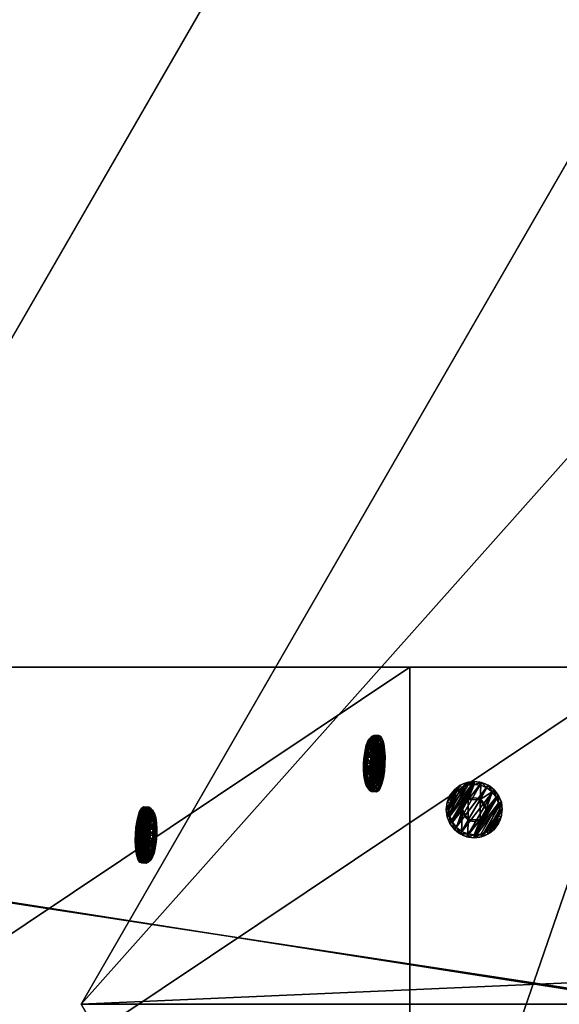
# Model space of a CAD drawing. Extents: x 1274 to 7368, y 1 to 4033.
# Drawn here: x 2014 to 2110, y 1625 to 1800 of the extents above; entities that cross this region are included whole.
import ezdxf

# ---------------------------------------------------------------- set-up
doc = ezdxf.new("R2010")
doc.units = 0
doc.header["$LTSCALE"] = 25.4
doc.layers.get('0').update_dxf_attribs({"color": 13, "linetype": 'CONTINUOUS'})

# ---------------------------------------------------------------- blocks, each defined once
blk = doc.blocks.new('GROUP_16')
at = {"color": 0}
for p, q in [((178.98, 310), (1071.02, 310)), ((178.98, 310), (1071.02, 310)), ((1071.02, 310, 40), (178.98, 310, 40)), ((1071.02, 310, 40), (178.98, 310, 40))]:
    blk.add_line(p, q, dxfattribs=at)
mesh = blk.add_polyface(dxfattribs=at)
corners = [(178.98, 310), (1157.62, 160), (92.38, 160), (1071.02, 310)]
mesh.append_faces([[corners[k] for k in face] for face in [(0, 1, 2), (1, 0, 3)]], dxfattribs={"vtx0": -1, "color": 0})
mesh = blk.add_polyface(dxfattribs=at)
corners = [(103.38, 160, 40), (178.98, 310, 40), (92.38, 160, 40), (1157.62, 160, 40), (1071.02, 310, 40)]
mesh.append_faces([[corners[k] for k in face] for face in [(0, 1, 2), (1, 3, 4)]], dxfattribs={"vtx0": -1, "color": 0})
mesh.append_faces([[corners[k] for k in face] for face in [(1, 0, 3)]], dxfattribs={"vtx0": -1, "vtx2": -1, "color": 0})
mesh = blk.add_polyface(dxfattribs=at)
corners = [(178.98, 310), (1071.02, 310, 40), (1071.02, 310), (178.98, 310, 40)]
mesh.append_faces([[corners[k] for k in face] for face in [(0, 1, 2), (1, 0, 3)]], dxfattribs={"vtx0": -1, "color": 0})
mesh = blk.add_polyface(dxfattribs=at)
corners = [(1157.62, 160, 40), (92.38, 160), (1157.62, 160), (92.38, 160, 40), (103.38, 160, 40)]
mesh.append_faces([[corners[k] for k in face] for face in [(0, 1, 2), (3, 0, 4)]], dxfattribs={"vtx0": -1, "color": 0})
mesh.append_faces([[corners[k] for k in face] for face in [(1, 0, 3)]], dxfattribs={"vtx0": -1, "vtx1": -1, "color": 0})
mesh = blk.add_polyface(dxfattribs=at)
corners = [(1250, 0, 40), (86.6, 150, 40), (0, 0, 40), (1163.4, 150, 40)]
mesh.append_faces([[corners[k] for k in face] for face in [(0, 1, 2), (1, 0, 3)]], dxfattribs={"vtx0": -1, "color": 0})
mesh = blk.add_polyface(dxfattribs=at)
corners = [(86.6, 150), (1250, 0), (0, 0), (1163.4, 150)]
mesh.append_faces([[corners[k] for k in face] for face in [(0, 1, 2), (1, 0, 3)]], dxfattribs={"vtx0": -1, "color": 0})
mesh = blk.add_polyface(dxfattribs=at)
corners = [(86.6, 150), (1163.4, 150, 40), (1163.4, 150), (86.6, 150, 40)]
mesh.append_faces([[corners[k] for k in face] for face in [(0, 1, 2), (1, 0, 3)]], dxfattribs={"vtx0": -1, "color": 0})
mesh = blk.add_polyface(dxfattribs=at)
corners = [(1250, 0, 40), (0, 0), (1250, 0), (0, 0, 40)]
mesh.append_faces([[corners[k] for k in face] for face in [(0, 1, 2), (1, 0, 3)]], dxfattribs={"vtx0": -1, "color": 0})
blk = doc.blocks.new('GROUP_3')
at = {"color": 0}
for p, q in [((0, 59.95, 40), (0, 844.83, 40)), ((0, 59.95, 40), (0, 844.83, 40)), ((0, 67), (0, 834.11)), ((0, 67), (0, 834.11))]:
    blk.add_line(p, q, dxfattribs=at)
mesh = blk.add_polyface(dxfattribs=at)
corners = [(0, 59.95, 40), (120, 844.83, 40), (0, 844.83, 40), (120, 59.95, 40)]
mesh.append_faces([[corners[k] for k in face] for face in [(0, 1, 2), (1, 0, 3)]], dxfattribs={"vtx0": -1, "color": 0})
mesh = blk.add_polyface(dxfattribs=at)
corners = [(0, 844.83, 40), (0, 67), (0, 59.95, 40), (0, 834.11)]
mesh.append_faces([[corners[k] for k in face] for face in [(0, 1, 2), (1, 0, 3)]], dxfattribs={"vtx0": -1, "color": 0})
mesh = blk.add_polyface(dxfattribs=at)
corners = [(120, 834.11), (0, 67), (0, 834.11), (120, 67)]
mesh.append_faces([[corners[k] for k in face] for face in [(0, 1, 2), (1, 0, 3)]], dxfattribs={"vtx0": -1, "color": 0})
blk = doc.blocks.new('GROUP_2')
at = {"color": 0}
for p, q in [((1031.49, 0, 40), (944.89, 150, 40)), ((1031.49, 0, 40), (944.89, 150, 40)), ((1031.49, 0), (944.89, 150)), ((1031.49, 0), (944.89, 150)), ((220.27, 0), (1031.49, 0)), ((220.27, 0, 40), (1031.49, 0, 40)), ((220.27, 0, 40), (1031.49, 0, 40)), ((220.27, 0), (1031.49, 0)), ((1031.49, 0, 40), (1031.49, 0)), ((1031.49, 0, 40), (1031.49, 0))]:
    blk.add_line(p, q, dxfattribs=at)
mesh = blk.add_polyface(dxfattribs=at)
corners = [(1031.49, 0, 40), (306.88, 150, 40), (220.27, 0, 40), (944.89, 150, 40)]
mesh.append_faces([[corners[k] for k in face] for face in [(0, 1, 2), (1, 0, 3)]], dxfattribs={"vtx0": -1, "color": 0})
mesh = blk.add_polyface(dxfattribs=at)
corners = [(306.88, 150), (1031.49, 0), (220.27, 0), (935.89, 150), (944.89, 150)]
mesh.append_faces([[corners[k] for k in face] for face in [(0, 1, 2), (1, 3, 4)]], dxfattribs={"vtx0": -1, "color": 0})
mesh.append_faces([[corners[k] for k in face] for face in [(1, 0, 3)]], dxfattribs={"vtx0": -1, "vtx2": -1, "color": 0})
mesh = blk.add_polyface(dxfattribs=at)
corners = [(944.89, 150), (1031.49, 0, 40), (1031.49, 0), (944.89, 150, 40)]
mesh.append_faces([[corners[k] for k in face] for face in [(0, 1, 2), (1, 0, 3)]], dxfattribs={"vtx0": -1, "color": 0})
mesh = blk.add_polyface(dxfattribs=at)
corners = [(1031.49, 0, 40), (220.27, 0), (1031.49, 0), (220.27, 0, 40)]
mesh.append_faces([[corners[k] for k in face] for face in [(0, 1, 2), (1, 0, 3)]], dxfattribs={"vtx0": -1, "color": 0})
blk = doc.blocks.new('GROUP_5')
at = {"color": 0}
for p, q in [((0, -339.91), (0, 353.73)), ((0, 353.73), (120, 353.73, 0)), ((0, -339.91), (0, 353.73)), ((0, 353.73), (0, 343.01, 40)), ((0, 353.73), (0, 343.01, 40)), ((0, 353.73), (120, 353.73, 0)), ((120, -339.91), (120, 353.73, 0)), ((120, 353.73, 0), (120, 343.01, 40)), ((120, -339.91), (120, 353.73, 0)), ((120, 353.73, 0), (120, 343.01, 40)), ((0, -350.63, 40), (0, 343.01, 40)), ((0, 343.01, 40), (120, 343.01, 40)), ((0, 343.01, 40), (120, 343.01, 40)), ((0, -350.63, 40), (0, 343.01, 40)), ((120, 343.01, 40), (120, -350.63, 40)), ((120, 343.01, 40), (120, -350.63, 40)), ((0, -339.91), (120, -339.91)), ((0, -350.63, 40), (0, -339.91)), ((0, -350.63, 40), (0, -339.91)), ((0, -339.91), (120, -339.91)), ((120, -350.63, 40), (120, -339.91)), ((120, -350.63, 40), (120, -339.91)), ((0, -350.63, 40), (120, -350.63, 40)), ((0, -350.63, 40), (120, -350.63, 40))]:
    blk.add_line(p, q, dxfattribs=at)
mesh = blk.add_polyface(dxfattribs=at)
corners = [(120, 353.73, 0), (0, -339.91), (0, 353.73), (120, -339.91)]
mesh.append_faces([[corners[k] for k in face] for face in [(0, 1, 2), (1, 0, 3)]], dxfattribs={"vtx0": -1, "color": 0})
mesh = blk.add_polyface(dxfattribs=at)
corners = [(0, 343.01, 40), (0, -339.91), (0, -350.63, 40), (0, 353.73)]
mesh.append_faces([[corners[k] for k in face] for face in [(0, 1, 2), (1, 0, 3)]], dxfattribs={"vtx0": -1, "color": 0})
mesh = blk.add_polyface(dxfattribs=at)
corners = [(0, 343.01, 40), (120, 353.73, 0), (0, 353.73), (120, 343.01, 40)]
mesh.append_faces([[corners[k] for k in face] for face in [(0, 1, 2), (1, 0, 3)]], dxfattribs={"vtx0": -1, "color": 0})
mesh = blk.add_polyface(dxfattribs=at)
corners = [(120, -339.91), (120, 343.01, 40), (120, -350.63, 40), (120, 353.73, 0)]
mesh.append_faces([[corners[k] for k in face] for face in [(0, 1, 2), (1, 0, 3)]], dxfattribs={"vtx0": -1, "color": 0})
mesh = blk.add_polyface(dxfattribs=at)
corners = [(0, -350.63, 40), (120, 343.01, 40), (0, 343.01, 40), (120, -350.63, 40)]
mesh.append_faces([[corners[k] for k in face] for face in [(0, 1, 2), (1, 0, 3)]], dxfattribs={"vtx0": -1, "color": 0})
mesh = blk.add_polyface(dxfattribs=at)
corners = [(120, -339.91), (0, -350.63, 40), (0, -339.91), (120, -350.63, 40)]
mesh.append_faces([[corners[k] for k in face] for face in [(0, 1, 2), (1, 0, 3)]], dxfattribs={"vtx0": -1, "color": 0})
blk = doc.blocks.new('GROEP_27')
at = {"color": 254}
for p, q in [((0.5, 1.4, 5), (0, 0.9, 5)), ((0.5, 1.4, 5), (0, 0.9, 5)), ((0.17, 0.9, 6.29), (0, 0.9, 5)), ((0, 0.9, 5), (0.17, 0.9, 3.71)), ((0, 0, 5), (0, 0.9, 5)), ((0, 0.9, 5), (0.17, 0.9, 3.71)), ((0.17, 0.9, 6.29), (0, 0.9, 5)), ((0, 0, 5), (0, 0.9, 5)), ((0.17, 0.9, 6.29), (0.66, 1.4, 6.16)), ((0.17, 0.9, 3.71), (0.66, 1.4, 3.84)), ((0.17, 0.9, 6.29), (0.66, 1.4, 6.16)), ((0.17, 0.9, 3.71), (0.66, 1.4, 3.84)), ((0.67, 0.9, 7.5), (0.17, 0.9, 6.29)), ((0.17, 0, 3.71), (0.17, 0.9, 3.71)), ((0.17, 0.9, 3.71), (0.67, 0.9, 2.5)), ((0.17, 0, 3.71), (0.17, 0.9, 3.71)), ((0.17, 0, 6.29), (0.17, 0.9, 6.29)), ((0.67, 0.9, 7.5), (0.17, 0.9, 6.29)), ((0.17, 0, 6.29), (0.17, 0.9, 6.29)), ((0.17, 0.9, 3.71), (0.67, 0.9, 2.5)), ((0.66, 1.4, 6.16), (0.5, 1.4, 5)), ((0.5, 1.4, 5), (0.66, 1.4, 3.84)), ((0.5, 1.4, 5), (0.66, 1.4, 3.84)), ((0.66, 1.4, 6.16), (0.5, 1.4, 5)), ((1.11, 1.4, 7.25), (0.66, 1.4, 6.16)), ((0.66, 1.4, 3.84), (1.11, 1.4, 2.75)), ((1.11, 1.4, 7.25), (0.66, 1.4, 6.16)), ((0.66, 1.4, 3.84), (1.11, 1.4, 2.75)), ((1.11, 1.4, 2.75), (0.67, 0.9, 2.5)), ((1.11, 1.4, 7.25), (0.67, 0.9, 7.5)), ((1.11, 1.4, 7.25), (0.67, 0.9, 7.5)), ((1.11, 1.4, 2.75), (0.67, 0.9, 2.5)), ((0.67, 0.9, 2.5), (1.46, 0.9, 1.46)), ((0.67, 0, 2.5), (0.67, 0.9, 2.5)), ((0.67, 0.9, 2.5), (1.46, 0.9, 1.46)), ((0.67, 0, 2.5), (0.67, 0.9, 2.5)), ((0.67, 0, 7.5), (0.67, 0.9, 7.5)), ((1.46, 0.9, 8.54), (0.67, 0.9, 7.5)), ((0.67, 0, 7.5), (0.67, 0.9, 7.5)), ((1.46, 0.9, 8.54), (0.67, 0.9, 7.5)), ((1.11, 1.4, 2.75), (1.82, 1.4, 1.82)), ((1.11, 1.4, 2.75), (1.82, 1.4, 1.82)), ((1.82, 1.4, 8.18), (1.11, 1.4, 7.25)), ((1.82, 1.4, 8.18), (1.11, 1.4, 7.25)), ((1.46, 0.9, 1.46), (1.82, 1.4, 1.82)), ((1.46, 0.9, 8.54), (1.82, 1.4, 8.18)), ((1.46, 0.9, 1.46), (1.82, 1.4, 1.82)), ((1.46, 0.9, 8.54), (1.82, 1.4, 8.18)), ((1.46, 0.9, 1.46), (2.5, 0.9, 0.67)), ((2.5, 0.9, 9.33), (1.46, 0.9, 8.54)), ((1.46, 0, 1.46), (1.46, 0.9, 1.46)), ((1.46, 0.9, 1.46), (2.5, 0.9, 0.67)), ((1.46, 0, 1.46), (1.46, 0.9, 1.46)), ((1.46, 0, 8.54), (1.46, 0.9, 8.54)), ((2.5, 0.9, 9.33), (1.46, 0.9, 8.54)), ((1.46, 0, 8.54), (1.46, 0.9, 8.54)), ((1.82, 1.4, 1.82), (2.75, 1.4, 1.11)), ((2.75, 1.4, 8.89), (1.82, 1.4, 8.18)), ((1.82, 1.4, 1.82), (2.75, 1.4, 1.11)), ((2.75, 1.4, 8.89), (1.82, 1.4, 8.18)), ((2.5, 0.9, 0.67), (2.75, 1.4, 1.11)), ((2.75, 1.4, 8.89), (2.5, 0.9, 9.33)), ((2.75, 1.4, 8.89), (2.5, 0.9, 9.33)), ((2.5, 0.9, 0.67), (2.75, 1.4, 1.11)), ((2.5, 0, 0.67), (2.5, 0.9, 0.67)), ((2.5, 0.9, 0.67), (3.71, 0.9, 0.17)), ((2.5, 0, 0.67), (2.5, 0.9, 0.67)), ((3.71, 0.9, 9.83), (2.5, 0.9, 9.33)), ((2.5, 0, 9.33), (2.5, 0.9, 9.33)), ((3.71, 0.9, 9.83), (2.5, 0.9, 9.33)), ((2.5, 0, 9.33), (2.5, 0.9, 9.33)), ((2.5, 0.9, 0.67), (3.71, 0.9, 0.17)), ((3.84, 1.4, 9.34), (2.75, 1.4, 8.89)), ((3.84, 1.4, 9.34), (2.75, 1.4, 8.89)), ((2.75, 1.4, 1.11), (3.84, 1.4, 0.66)), ((2.75, 1.4, 1.11), (3.84, 1.4, 0.66)), ((2.9, 1.4, 5), (2.9, 0.1, 5)), ((2.9, 1.4, 5), (2.9, 0.1, 5)), ((3.84, 1.4, 0.66), (3.71, 0.9, 0.17)), ((3.71, 0.9, 9.83), (3.84, 1.4, 9.34)), ((3.71, 0.9, 9.83), (3.84, 1.4, 9.34)), ((3.84, 1.4, 0.66), (3.71, 0.9, 0.17)), ((3.71, 0.9, 0.17), (5, 0.9)), ((5, 0.9, 10), (3.71, 0.9, 9.83)), ((3.71, 0, 0.17), (3.71, 0.9, 0.17)), ((3.71, 0.9, 0.17), (5, 0.9)), ((3.71, 0, 0.17), (3.71, 0.9, 0.17)), ((3.71, 0, 9.83), (3.71, 0.9, 9.83)), ((5, 0.9, 10), (3.71, 0.9, 9.83)), ((3.71, 0, 9.83), (3.71, 0.9, 9.83)), ((3.84, 1.4, 0.66), (5, 1.4, 0.5)), ((5, 1.4, 9.5), (3.84, 1.4, 9.34)), ((5, 1.4, 9.5), (3.84, 1.4, 9.34)), ((3.84, 1.4, 0.66), (5, 1.4, 0.5)), ((3.95, 1.4, 6.82), (3.95, 0.1, 6.82)), ((3.95, 1.4, 3.18), (3.95, 0.1, 3.18)), ((3.95, 1.4, 3.18), (3.95, 0.1, 3.18)), ((3.95, 1.4, 6.82), (3.95, 0.1, 6.82)), ((5, 0.9), (5, 1.4, 0.5)), ((5, 1.4, 9.5), (5, 0.9, 10)), ((6.16, 1.4, 9.34), (5, 1.4, 9.5)), ((5, 1.4, 9.5), (5, 0.9, 10)), ((6.16, 1.4, 9.34), (5, 1.4, 9.5)), ((5, 1.4, 0.5), (6.16, 1.4, 0.66)), ((5, 1.4, 0.5), (6.16, 1.4, 0.66)), ((5, 0.9), (5, 1.4, 0.5)), ((6.29, 0.9, 9.83), (5, 0.9, 10)), ((5, 0), (5, 0.9)), ((5, 0.9), (6.29, 0.9, 0.17)), ((5, 0), (5, 0.9)), ((5, 0, 10), (5, 0.9, 10)), ((6.29, 0.9, 9.83), (5, 0.9, 10)), ((5, 0, 10), (5, 0.9, 10)), ((5, 0.9), (6.29, 0.9, 0.17)), ((6.05, 1.4, 6.82), (6.05, 0.1, 6.82)), ((6.05, 1.4, 3.18), (6.05, 0.1, 3.18)), ((6.05, 1.4, 3.18), (6.05, 0.1, 3.18)), ((6.05, 1.4, 6.82), (6.05, 0.1, 6.82)), ((7.25, 1.4, 8.89), (6.16, 1.4, 9.34)), ((6.29, 0.9, 9.83), (6.16, 1.4, 9.34)), ((6.16, 1.4, 0.66), (7.25, 1.4, 1.11)), ((6.16, 1.4, 0.66), (6.29, 0.9, 0.17)), ((6.29, 0.9, 9.83), (6.16, 1.4, 9.34)), ((7.25, 1.4, 8.89), (6.16, 1.4, 9.34)), ((6.16, 1.4, 0.66), (7.25, 1.4, 1.11)), ((6.16, 1.4, 0.66), (6.29, 0.9, 0.17)), ((7.5, 0.9, 9.33), (6.29, 0.9, 9.83)), ((6.29, 0.9, 0.17), (7.5, 0.9, 0.67)), ((6.29, 0, 0.17), (6.29, 0.9, 0.17)), ((6.29, 0.9, 0.17), (7.5, 0.9, 0.67)), ((6.29, 0, 0.17), (6.29, 0.9, 0.17)), ((6.29, 0, 9.83), (6.29, 0.9, 9.83)), ((7.5, 0.9, 9.33), (6.29, 0.9, 9.83)), ((6.29, 0, 9.83), (6.29, 0.9, 9.83)), ((7.1, 1.4, 5), (7.1, 0.1, 5)), ((7.1, 1.4, 5), (7.1, 0.1, 5)), ((7.25, 1.4, 8.89), (7.5, 0.9, 9.33)), ((7.5, 0.9, 0.67), (7.25, 1.4, 1.11)), ((8.18, 1.4, 8.18), (7.25, 1.4, 8.89)), ((7.25, 1.4, 8.89), (7.5, 0.9, 9.33)), ((7.25, 1.4, 1.11), (8.18, 1.4, 1.82)), ((7.5, 0.9, 0.67), (7.25, 1.4, 1.11)), ((8.18, 1.4, 8.18), (7.25, 1.4, 8.89)), ((7.25, 1.4, 1.11), (8.18, 1.4, 1.82)), ((8.54, 0.9, 8.54), (7.5, 0.9, 9.33)), ((7.5, 0, 0.67), (7.5, 0.9, 0.67)), ((8.54, 0.9, 1.46), (7.5, 0.9, 0.67)), ((7.5, 0, 0.67), (7.5, 0.9, 0.67)), ((8.54, 0.9, 1.46), (7.5, 0.9, 0.67)), ((7.5, 0, 9.33), (7.5, 0.9, 9.33)), ((8.54, 0.9, 8.54), (7.5, 0.9, 9.33)), ((7.5, 0, 9.33), (7.5, 0.9, 9.33)), ((8.89, 1.4, 7.25), (8.18, 1.4, 8.18)), ((8.54, 0.9, 8.54), (8.18, 1.4, 8.18)), ((8.18, 1.4, 1.82), (8.89, 1.4, 2.75)), ((8.18, 1.4, 1.82), (8.54, 0.9, 1.46)), ((8.54, 0.9, 8.54), (8.18, 1.4, 8.18)), ((8.18, 1.4, 1.82), (8.54, 0.9, 1.46)), ((8.89, 1.4, 7.25), (8.18, 1.4, 8.18)), ((8.18, 1.4, 1.82), (8.89, 1.4, 2.75)), ((9.33, 0.9, 7.5), (8.54, 0.9, 8.54)), ((8.54, 0.9, 1.46), (9.33, 0.9, 2.5)), ((8.54, 0, 1.46), (8.54, 0.9, 1.46)), ((8.54, 0.9, 1.46), (9.33, 0.9, 2.5)), ((8.54, 0, 1.46), (8.54, 0.9, 1.46)), ((8.54, 0, 8.54), (8.54, 0.9, 8.54)), ((9.33, 0.9, 7.5), (8.54, 0.9, 8.54)), ((8.54, 0, 8.54), (8.54, 0.9, 8.54)), ((9.34, 1.4, 6.16), (8.89, 1.4, 7.25)), ((9.33, 0.9, 7.5), (8.89, 1.4, 7.25)), ((9.33, 0.9, 7.5), (8.89, 1.4, 7.25)), ((9.33, 0.9, 2.5), (8.89, 1.4, 2.75)), ((9.34, 1.4, 6.16), (8.89, 1.4, 7.25)), ((8.89, 1.4, 2.75), (9.34, 1.4, 3.84)), ((8.89, 1.4, 2.75), (9.34, 1.4, 3.84)), ((9.33, 0.9, 2.5), (8.89, 1.4, 2.75)), ((9.83, 0.9, 6.29), (9.33, 0.9, 7.5)), ((9.33, 0, 2.5), (9.33, 0.9, 2.5)), ((9.33, 0.9, 2.5), (9.83, 0.9, 3.71)), ((9.33, 0, 2.5), (9.33, 0.9, 2.5)), ((9.83, 0.9, 6.29), (9.33, 0.9, 7.5)), ((9.33, 0, 7.5), (9.33, 0.9, 7.5)), ((9.33, 0, 7.5), (9.33, 0.9, 7.5)), ((9.33, 0.9, 2.5), (9.83, 0.9, 3.71)), ((9.5, 1.4, 5), (9.34, 1.4, 6.16)), ((9.34, 1.4, 6.16), (9.83, 0.9, 6.29)), ((9.34, 1.4, 3.84), (9.5, 1.4, 5)), ((9.34, 1.4, 3.84), (9.83, 0.9, 3.71)), ((9.34, 1.4, 6.16), (9.83, 0.9, 6.29)), ((9.5, 1.4, 5), (9.34, 1.4, 6.16)), ((9.34, 1.4, 3.84), (9.5, 1.4, 5)), ((9.34, 1.4, 3.84), (9.83, 0.9, 3.71)), ((10, 0.9, 5), (9.5, 1.4, 5)), ((10, 0.9, 5), (9.5, 1.4, 5)), ((10, 0.9, 5), (9.83, 0.9, 6.29)), ((9.83, 0.9, 3.71), (10, 0.9, 5)), ((9.83, 0, 3.71), (9.83, 0.9, 3.71)), ((10, 0.9, 5), (9.83, 0.9, 6.29)), ((9.83, 0, 6.29), (9.83, 0.9, 6.29)), ((9.83, 0, 3.71), (9.83, 0.9, 3.71)), ((9.83, 0.9, 3.71), (10, 0.9, 5)), ((9.83, 0, 6.29), (9.83, 0.9, 6.29)), ((10, 0, 5), (10, 0.9, 5)), ((10, 0, 5), (10, 0.9, 5))]:
    blk.add_line(p, q, dxfattribs=at)
at = {"color": 254, "extrusion": (0, -1, 0)}
for centre, radius in [((5, 5), 5), ((5, 5), 5), ((5, 5), 5), ((5, 5), 5), ((5, 5), 5), ((5, 5), 5), ((5, 5), 5), ((5, 5), 5), ((5, 5), 5), ((5, 5), 5), ((5, 5), 5), ((5, 5), 5), ((5, 5), 5), ((5, 5), 5), ((5, 5), 5), ((5, 5), 5), ((5, 5), 5), ((5, 5), 5), ((5, 5), 5), ((5, 5), 5), ((5, 5), 5), ((5, 5), 5), ((5, 5), 5), ((5, 5), 5), ((5, 5), 5), ((5, 5, -1.4), 2.1), ((5, 5, -1.4), 2.1), ((5, 5, -1.4), 2.1), ((5, 5, -1.4), 2.1), ((5, 5, -1.4), 2.1), ((5, 5, -1.4), 2.1), ((5, 5, -1.4), 2.1), ((5, 5, -0.1), 2.1), ((5, 5, -0.1), 2.1), ((5, 5, -0.1), 2.1), ((5, 5, -0.1), 2.1), ((5, 5, -0.1), 2.1), ((5, 5, -0.1), 2.1), ((5, 5, -0.1), 2.1)]:
    blk.add_circle(centre, radius, dxfattribs=at)
at = {"color": 254}
mesh = blk.add_polyface(dxfattribs=at)
corners = [(0.17, 0.9, 6.29), (0.5, 1.4, 5), (0, 0.9, 5), (0.66, 1.4, 6.16)]
mesh.append_faces([[corners[k] for k in face] for face in [(0, 1, 2), (1, 0, 3)]], dxfattribs={"vtx0": -1, "color": 254})
mesh = blk.add_polyface(dxfattribs=at)
corners = [(0, 0.9, 5), (0.66, 1.4, 3.84), (0.17, 0.9, 3.71), (0.5, 1.4, 5)]
mesh.append_faces([[corners[k] for k in face] for face in [(0, 1, 2), (1, 0, 3)]], dxfattribs={"vtx0": -1, "color": 254})
mesh = blk.add_polyface(dxfattribs=at)
corners = [(0, 0.9, 5), (0.17, 0, 3.71), (0, 0, 5), (0.17, 0.9, 3.71)]
mesh.append_faces([[corners[k] for k in face] for face in [(0, 1, 2), (1, 0, 3)]], dxfattribs={"vtx0": -1, "color": 254})
mesh = blk.add_polyface(dxfattribs=at)
corners = [(0.17, 0.9, 6.29), (0, 0, 5), (0.17, 0, 6.29), (0, 0.9, 5)]
mesh.append_faces([[corners[k] for k in face] for face in [(0, 1, 2), (1, 0, 3)]], dxfattribs={"vtx0": -1, "color": 254})
mesh = blk.add_polyface(dxfattribs=at)
corners = [(6.29, 0, 0.17), (3.71, 0, 0.17), (5, 0), (7.5, 0, 0.67), (2.5, 0, 0.67), (8.54, 0, 1.46), (1.46, 0, 1.46), (9.33, 0, 2.5), (0.67, 0, 2.5), (9.83, 0, 3.71), (0.17, 0, 3.71), (10, 0, 5), (0, 0, 5), (9.83, 0, 6.29), (0.17, 0, 6.29), (9.33, 0, 7.5), (0.67, 0, 7.5), (8.54, 0, 8.54), (1.46, 0, 8.54), (7.5, 0, 9.33), (2.5, 0, 9.33), (6.29, 0, 9.83), (3.71, 0, 9.83), (5, 0, 10)]
mesh.append_faces([[corners[k] for k in face] for face in [(0, 1, 2), (22, 21, 23)]], dxfattribs={"vtx0": -1, "color": 254})
mesh.append_faces([[corners[k] for k in face] for face in [(1, 3, 4), (4, 5, 6), (6, 7, 8), (8, 9, 10), (10, 11, 12), (12, 13, 14), (14, 15, 16), (16, 17, 18), (18, 19, 20), (20, 21, 22)]], dxfattribs={"vtx0": -1, "vtx1": -1, "color": 254})
mesh.append_faces([[corners[k] for k in face] for face in [(1, 0, 3), (4, 3, 5), (6, 5, 7), (8, 7, 9), (10, 9, 11), (12, 11, 13), (14, 13, 15), (16, 15, 17), (18, 17, 19), (20, 19, 21)]], dxfattribs={"vtx0": -1, "vtx2": -1, "color": 254})
mesh = blk.add_polyface(dxfattribs=at)
corners = [(0.17, 0.9, 6.29), (1.11, 1.4, 7.25), (0.66, 1.4, 6.16), (0.67, 0.9, 7.5)]
mesh.append_faces([[corners[k] for k in face] for face in [(0, 1, 2), (1, 0, 3)]], dxfattribs={"vtx0": -1, "color": 254})
mesh = blk.add_polyface(dxfattribs=at)
corners = [(0.17, 0.9, 3.71), (1.11, 1.4, 2.75), (0.67, 0.9, 2.5), (0.66, 1.4, 3.84)]
mesh.append_faces([[corners[k] for k in face] for face in [(0, 1, 2), (1, 0, 3)]], dxfattribs={"vtx0": -1, "color": 254})
mesh = blk.add_polyface(dxfattribs=at)
corners = [(0.17, 0.9, 3.71), (0.67, 0, 2.5), (0.17, 0, 3.71), (0.67, 0.9, 2.5)]
mesh.append_faces([[corners[k] for k in face] for face in [(0, 1, 2), (1, 0, 3)]], dxfattribs={"vtx0": -1, "color": 254})
mesh = blk.add_polyface(dxfattribs=at)
corners = [(0.67, 0.9, 7.5), (0.17, 0, 6.29), (0.67, 0, 7.5), (0.17, 0.9, 6.29)]
mesh.append_faces([[corners[k] for k in face] for face in [(0, 1, 2), (1, 0, 3)]], dxfattribs={"vtx0": -1, "color": 254})
mesh = blk.add_polyface(dxfattribs=at)
corners = [(3.84, 1.4, 0.66), (6.16, 1.4, 0.66), (5, 1.4, 0.5), (7.25, 1.4, 1.11), (2.75, 1.4, 1.11), (1.82, 1.4, 1.82), (8.18, 1.4, 1.82), (8.89, 1.4, 2.75), (1.11, 1.4, 2.75), (3.95, 1.4, 3.18), (0.66, 1.4, 3.84), (2.9, 1.4, 5), (0.5, 1.4, 5), (0.66, 1.4, 6.16), (3.95, 1.4, 6.82), (1.11, 1.4, 7.25), (6.05, 1.4, 6.82), (8.89, 1.4, 7.25), (8.18, 1.4, 8.18), (1.82, 1.4, 8.18), (7.25, 1.4, 8.89), (2.75, 1.4, 8.89), (3.84, 1.4, 9.34), (6.16, 1.4, 9.34), (5, 1.4, 9.5), (6.05, 1.4, 3.18), (9.34, 1.4, 3.84), (7.1, 1.4, 5), (9.5, 1.4, 5), (9.34, 1.4, 6.16)]
mesh.append_faces([[corners[k] for k in face] for face in [(0, 1, 2), (23, 22, 24)]], dxfattribs={"vtx0": -1, "color": 254})
mesh.append_faces([[corners[k] for k in face] for face in [(1, 0, 3), (3, 5, 6), (6, 5, 7), (9, 10, 11), (11, 13, 14), (14, 15, 16), (17, 15, 18), (18, 19, 20), (20, 22, 23), (7, 25, 26), (25, 7, 9), (26, 27, 28), (28, 16, 29), (29, 16, 17)]], dxfattribs={"vtx0": -1, "vtx1": -1, "color": 254})
mesh.append_faces([[corners[k] for k in face] for face in [(7, 8, 9), (16, 15, 17)]], dxfattribs={"vtx0": -1, "vtx1": -1, "vtx2": -1, "color": 254})
mesh.append_faces([[corners[k] for k in face] for face in [(3, 0, 4), (3, 4, 5), (7, 5, 8), (9, 8, 10), (11, 10, 12), (11, 12, 13), (14, 13, 15), (18, 15, 19), (20, 19, 21), (20, 21, 22), (26, 25, 27), (28, 27, 16)]], dxfattribs={"vtx0": -1, "vtx2": -1, "color": 254})
mesh = blk.add_polyface(dxfattribs=at)
corners = [(0.67, 0.9, 2.5), (1.82, 1.4, 1.82), (1.46, 0.9, 1.46), (1.11, 1.4, 2.75)]
mesh.append_faces([[corners[k] for k in face] for face in [(0, 1, 2), (1, 0, 3)]], dxfattribs={"vtx0": -1, "color": 254})
mesh = blk.add_polyface(dxfattribs=at)
corners = [(0.67, 0.9, 7.5), (1.82, 1.4, 8.18), (1.11, 1.4, 7.25), (1.46, 0.9, 8.54)]
mesh.append_faces([[corners[k] for k in face] for face in [(0, 1, 2), (1, 0, 3)]], dxfattribs={"vtx0": -1, "color": 254})
mesh = blk.add_polyface(dxfattribs=at)
corners = [(0.67, 0.9, 2.5), (1.46, 0, 1.46), (0.67, 0, 2.5), (1.46, 0.9, 1.46)]
mesh.append_faces([[corners[k] for k in face] for face in [(0, 1, 2), (1, 0, 3)]], dxfattribs={"vtx0": -1, "color": 254})
mesh = blk.add_polyface(dxfattribs=at)
corners = [(1.46, 0.9, 8.54), (0.67, 0, 7.5), (1.46, 0, 8.54), (0.67, 0.9, 7.5)]
mesh.append_faces([[corners[k] for k in face] for face in [(0, 1, 2), (1, 0, 3)]], dxfattribs={"vtx0": -1, "color": 254})
mesh = blk.add_polyface(dxfattribs=at)
corners = [(1.46, 0.9, 1.46), (2.75, 1.4, 1.11), (2.5, 0.9, 0.67), (1.82, 1.4, 1.82)]
mesh.append_faces([[corners[k] for k in face] for face in [(0, 1, 2), (1, 0, 3)]], dxfattribs={"vtx0": -1, "color": 254})
mesh = blk.add_polyface(dxfattribs=at)
corners = [(1.46, 0.9, 8.54), (2.75, 1.4, 8.89), (1.82, 1.4, 8.18), (2.5, 0.9, 9.33)]
mesh.append_faces([[corners[k] for k in face] for face in [(0, 1, 2), (1, 0, 3)]], dxfattribs={"vtx0": -1, "color": 254})
mesh = blk.add_polyface(dxfattribs=at)
corners = [(2.5, 0.9, 0.67), (1.46, 0, 1.46), (1.46, 0.9, 1.46), (2.5, 0, 0.67)]
mesh.append_faces([[corners[k] for k in face] for face in [(0, 1, 2), (1, 0, 3)]], dxfattribs={"vtx0": -1, "color": 254})
mesh = blk.add_polyface(dxfattribs=at)
corners = [(1.46, 0, 8.54), (2.5, 0.9, 9.33), (1.46, 0.9, 8.54), (2.5, 0, 9.33)]
mesh.append_faces([[corners[k] for k in face] for face in [(0, 1, 2), (1, 0, 3)]], dxfattribs={"vtx0": -1, "color": 254})
mesh = blk.add_polyface(dxfattribs=at)
corners = [(2.5, 0.9, 9.33), (3.84, 1.4, 9.34), (2.75, 1.4, 8.89), (3.71, 0.9, 9.83)]
mesh.append_faces([[corners[k] for k in face] for face in [(0, 1, 2), (1, 0, 3)]], dxfattribs={"vtx0": -1, "color": 254})
mesh = blk.add_polyface(dxfattribs=at)
corners = [(2.5, 0.9, 0.67), (3.84, 1.4, 0.66), (3.71, 0.9, 0.17), (2.75, 1.4, 1.11)]
mesh.append_faces([[corners[k] for k in face] for face in [(0, 1, 2), (1, 0, 3)]], dxfattribs={"vtx0": -1, "color": 254})
mesh = blk.add_polyface(dxfattribs=at)
corners = [(2.5, 0.9, 0.67), (3.71, 0, 0.17), (2.5, 0, 0.67), (3.71, 0.9, 0.17)]
mesh.append_faces([[corners[k] for k in face] for face in [(0, 1, 2), (1, 0, 3)]], dxfattribs={"vtx0": -1, "color": 254})
mesh = blk.add_polyface(dxfattribs=at)
corners = [(2.5, 0, 9.33), (3.71, 0.9, 9.83), (2.5, 0.9, 9.33), (3.71, 0, 9.83)]
mesh.append_faces([[corners[k] for k in face] for face in [(0, 1, 2), (1, 0, 3)]], dxfattribs={"vtx0": -1, "color": 254})
mesh = blk.add_polyface(dxfattribs=at)
corners = [(3.95, 1.4, 3.18), (2.9, 0.1, 5), (3.95, 0.1, 3.18), (2.9, 1.4, 5)]
mesh.append_faces([[corners[k] for k in face] for face in [(0, 1, 2), (1, 0, 3)]], dxfattribs={"vtx0": -1, "color": 254})
mesh = blk.add_polyface(dxfattribs=at)
corners = [(2.9, 1.4, 5), (3.95, 0.1, 6.82), (2.9, 0.1, 5), (3.95, 1.4, 6.82)]
mesh.append_faces([[corners[k] for k in face] for face in [(0, 1, 2), (1, 0, 3)]], dxfattribs={"vtx0": -1, "color": 254})
mesh = blk.add_polyface(dxfattribs=at)
corners = [(2.9, 0.1, 5), (6.05, 0.1, 3.18), (3.95, 0.1, 3.18), (7.1, 0.1, 5), (3.95, 0.1, 6.82), (6.05, 0.1, 6.82)]
mesh.append_faces([[corners[k] for k in face] for face in [(0, 1, 2), (3, 4, 5)]], dxfattribs={"vtx0": -1, "color": 254})
mesh.append_faces([[corners[k] for k in face] for face in [(1, 0, 3)]], dxfattribs={"vtx0": -1, "vtx1": -1, "color": 254})
mesh.append_faces([[corners[k] for k in face] for face in [(3, 0, 4)]], dxfattribs={"vtx0": -1, "vtx2": -1, "color": 254})
mesh = blk.add_polyface(dxfattribs=at)
corners = [(3.71, 0.9, 0.17), (5, 1.4, 0.5), (5, 0.9), (3.84, 1.4, 0.66)]
mesh.append_faces([[corners[k] for k in face] for face in [(0, 1, 2), (1, 0, 3)]], dxfattribs={"vtx0": -1, "color": 254})
mesh = blk.add_polyface(dxfattribs=at)
corners = [(3.71, 0.9, 9.83), (5, 1.4, 9.5), (3.84, 1.4, 9.34), (5, 0.9, 10)]
mesh.append_faces([[corners[k] for k in face] for face in [(0, 1, 2), (1, 0, 3)]], dxfattribs={"vtx0": -1, "color": 254})
mesh = blk.add_polyface(dxfattribs=at)
corners = [(5, 0.9), (3.71, 0, 0.17), (3.71, 0.9, 0.17), (5, 0)]
mesh.append_faces([[corners[k] for k in face] for face in [(0, 1, 2), (1, 0, 3)]], dxfattribs={"vtx0": -1, "color": 254})
mesh = blk.add_polyface(dxfattribs=at)
corners = [(5, 0, 10), (3.71, 0.9, 9.83), (3.71, 0, 9.83), (5, 0.9, 10)]
mesh.append_faces([[corners[k] for k in face] for face in [(0, 1, 2), (1, 0, 3)]], dxfattribs={"vtx0": -1, "color": 254})
mesh = blk.add_polyface(dxfattribs=at)
corners = [(6.05, 1.4, 6.82), (3.95, 0.1, 6.82), (3.95, 1.4, 6.82), (6.05, 0.1, 6.82)]
mesh.append_faces([[corners[k] for k in face] for face in [(0, 1, 2), (1, 0, 3)]], dxfattribs={"vtx0": -1, "color": 254})
mesh = blk.add_polyface(dxfattribs=at)
corners = [(6.05, 0.1, 3.18), (3.95, 1.4, 3.18), (3.95, 0.1, 3.18), (6.05, 1.4, 3.18)]
mesh.append_faces([[corners[k] for k in face] for face in [(0, 1, 2), (1, 0, 3)]], dxfattribs={"vtx0": -1, "color": 254})
mesh = blk.add_polyface(dxfattribs=at)
corners = [(5, 1.4, 9.5), (6.29, 0.9, 9.83), (6.16, 1.4, 9.34), (5, 0.9, 10)]
mesh.append_faces([[corners[k] for k in face] for face in [(0, 1, 2), (1, 0, 3)]], dxfattribs={"vtx0": -1, "color": 254})
mesh = blk.add_polyface(dxfattribs=at)
corners = [(5, 1.4, 0.5), (6.29, 0.9, 0.17), (5, 0.9), (6.16, 1.4, 0.66)]
mesh.append_faces([[corners[k] for k in face] for face in [(0, 1, 2), (1, 0, 3)]], dxfattribs={"vtx0": -1, "color": 254})
mesh = blk.add_polyface(dxfattribs=at)
corners = [(6.29, 0.9, 0.17), (5, 0), (5, 0.9), (6.29, 0, 0.17)]
mesh.append_faces([[corners[k] for k in face] for face in [(0, 1, 2), (1, 0, 3)]], dxfattribs={"vtx0": -1, "color": 254})
mesh = blk.add_polyface(dxfattribs=at)
corners = [(6.29, 0, 9.83), (5, 0.9, 10), (5, 0, 10), (6.29, 0.9, 9.83)]
mesh.append_faces([[corners[k] for k in face] for face in [(0, 1, 2), (1, 0, 3)]], dxfattribs={"vtx0": -1, "color": 254})
mesh = blk.add_polyface(dxfattribs=at)
corners = [(7.1, 1.4, 5), (6.05, 0.1, 3.18), (7.1, 0.1, 5), (6.05, 1.4, 3.18)]
mesh.append_faces([[corners[k] for k in face] for face in [(0, 1, 2), (1, 0, 3)]], dxfattribs={"vtx0": -1, "color": 254})
mesh = blk.add_polyface(dxfattribs=at)
corners = [(6.05, 1.4, 6.82), (7.1, 0.1, 5), (6.05, 0.1, 6.82), (7.1, 1.4, 5)]
mesh.append_faces([[corners[k] for k in face] for face in [(0, 1, 2), (1, 0, 3)]], dxfattribs={"vtx0": -1, "color": 254})
mesh = blk.add_polyface(dxfattribs=at)
corners = [(6.16, 1.4, 9.34), (7.5, 0.9, 9.33), (7.25, 1.4, 8.89), (6.29, 0.9, 9.83)]
mesh.append_faces([[corners[k] for k in face] for face in [(0, 1, 2), (1, 0, 3)]], dxfattribs={"vtx0": -1, "color": 254})
mesh = blk.add_polyface(dxfattribs=at)
corners = [(6.16, 1.4, 0.66), (7.5, 0.9, 0.67), (6.29, 0.9, 0.17), (7.25, 1.4, 1.11)]
mesh.append_faces([[corners[k] for k in face] for face in [(0, 1, 2), (1, 0, 3)]], dxfattribs={"vtx0": -1, "color": 254})
mesh = blk.add_polyface(dxfattribs=at)
corners = [(7.5, 0.9, 0.67), (6.29, 0, 0.17), (6.29, 0.9, 0.17), (7.5, 0, 0.67)]
mesh.append_faces([[corners[k] for k in face] for face in [(0, 1, 2), (1, 0, 3)]], dxfattribs={"vtx0": -1, "color": 254})
mesh = blk.add_polyface(dxfattribs=at)
corners = [(7.5, 0, 9.33), (6.29, 0.9, 9.83), (6.29, 0, 9.83), (7.5, 0.9, 9.33)]
mesh.append_faces([[corners[k] for k in face] for face in [(0, 1, 2), (1, 0, 3)]], dxfattribs={"vtx0": -1, "color": 254})
mesh = blk.add_polyface(dxfattribs=at)
corners = [(7.25, 1.4, 8.89), (8.54, 0.9, 8.54), (8.18, 1.4, 8.18), (7.5, 0.9, 9.33)]
mesh.append_faces([[corners[k] for k in face] for face in [(0, 1, 2), (1, 0, 3)]], dxfattribs={"vtx0": -1, "color": 254})
mesh = blk.add_polyface(dxfattribs=at)
corners = [(7.25, 1.4, 1.11), (8.54, 0.9, 1.46), (7.5, 0.9, 0.67), (8.18, 1.4, 1.82)]
mesh.append_faces([[corners[k] for k in face] for face in [(0, 1, 2), (1, 0, 3)]], dxfattribs={"vtx0": -1, "color": 254})
mesh = blk.add_polyface(dxfattribs=at)
corners = [(7.5, 0.9, 0.67), (8.54, 0, 1.46), (7.5, 0, 0.67), (8.54, 0.9, 1.46)]
mesh.append_faces([[corners[k] for k in face] for face in [(0, 1, 2), (1, 0, 3)]], dxfattribs={"vtx0": -1, "color": 254})
mesh = blk.add_polyface(dxfattribs=at)
corners = [(7.5, 0, 9.33), (8.54, 0.9, 8.54), (7.5, 0.9, 9.33), (8.54, 0, 8.54)]
mesh.append_faces([[corners[k] for k in face] for face in [(0, 1, 2), (1, 0, 3)]], dxfattribs={"vtx0": -1, "color": 254})
mesh = blk.add_polyface(dxfattribs=at)
corners = [(8.18, 1.4, 8.18), (9.33, 0.9, 7.5), (8.89, 1.4, 7.25), (8.54, 0.9, 8.54)]
mesh.append_faces([[corners[k] for k in face] for face in [(0, 1, 2), (1, 0, 3)]], dxfattribs={"vtx0": -1, "color": 254})
mesh = blk.add_polyface(dxfattribs=at)
corners = [(8.18, 1.4, 1.82), (9.33, 0.9, 2.5), (8.54, 0.9, 1.46), (8.89, 1.4, 2.75)]
mesh.append_faces([[corners[k] for k in face] for face in [(0, 1, 2), (1, 0, 3)]], dxfattribs={"vtx0": -1, "color": 254})
mesh = blk.add_polyface(dxfattribs=at)
corners = [(8.54, 0.9, 1.46), (9.33, 0, 2.5), (8.54, 0, 1.46), (9.33, 0.9, 2.5)]
mesh.append_faces([[corners[k] for k in face] for face in [(0, 1, 2), (1, 0, 3)]], dxfattribs={"vtx0": -1, "color": 254})
mesh = blk.add_polyface(dxfattribs=at)
corners = [(9.33, 0.9, 7.5), (8.54, 0, 8.54), (9.33, 0, 7.5), (8.54, 0.9, 8.54)]
mesh.append_faces([[corners[k] for k in face] for face in [(0, 1, 2), (1, 0, 3)]], dxfattribs={"vtx0": -1, "color": 254})
mesh = blk.add_polyface(dxfattribs=at)
corners = [(8.89, 1.4, 7.25), (9.83, 0.9, 6.29), (9.34, 1.4, 6.16), (9.33, 0.9, 7.5)]
mesh.append_faces([[corners[k] for k in face] for face in [(0, 1, 2), (1, 0, 3)]], dxfattribs={"vtx0": -1, "color": 254})
mesh = blk.add_polyface(dxfattribs=at)
corners = [(8.89, 1.4, 2.75), (9.83, 0.9, 3.71), (9.33, 0.9, 2.5), (9.34, 1.4, 3.84)]
mesh.append_faces([[corners[k] for k in face] for face in [(0, 1, 2), (1, 0, 3)]], dxfattribs={"vtx0": -1, "color": 254})
mesh = blk.add_polyface(dxfattribs=at)
corners = [(9.33, 0.9, 2.5), (9.83, 0, 3.71), (9.33, 0, 2.5), (9.83, 0.9, 3.71)]
mesh.append_faces([[corners[k] for k in face] for face in [(0, 1, 2), (1, 0, 3)]], dxfattribs={"vtx0": -1, "color": 254})
mesh = blk.add_polyface(dxfattribs=at)
corners = [(9.83, 0.9, 6.29), (9.33, 0, 7.5), (9.83, 0, 6.29), (9.33, 0.9, 7.5)]
mesh.append_faces([[corners[k] for k in face] for face in [(0, 1, 2), (1, 0, 3)]], dxfattribs={"vtx0": -1, "color": 254})
mesh = blk.add_polyface(dxfattribs=at)
corners = [(9.34, 1.4, 6.16), (10, 0.9, 5), (9.5, 1.4, 5), (9.83, 0.9, 6.29)]
mesh.append_faces([[corners[k] for k in face] for face in [(0, 1, 2), (1, 0, 3)]], dxfattribs={"vtx0": -1, "color": 254})
mesh = blk.add_polyface(dxfattribs=at)
corners = [(9.34, 1.4, 3.84), (10, 0.9, 5), (9.83, 0.9, 3.71), (9.5, 1.4, 5)]
mesh.append_faces([[corners[k] for k in face] for face in [(0, 1, 2), (1, 0, 3)]], dxfattribs={"vtx0": -1, "color": 254})
mesh = blk.add_polyface(dxfattribs=at)
corners = [(10, 0.9, 5), (9.83, 0, 6.29), (10, 0, 5), (9.83, 0.9, 6.29)]
mesh.append_faces([[corners[k] for k in face] for face in [(0, 1, 2), (1, 0, 3)]], dxfattribs={"vtx0": -1, "color": 254})
mesh = blk.add_polyface(dxfattribs=at)
corners = [(9.83, 0.9, 3.71), (10, 0, 5), (9.83, 0, 3.71), (10, 0.9, 5)]
mesh.append_faces([[corners[k] for k in face] for face in [(0, 1, 2), (1, 0, 3)]], dxfattribs={"vtx0": -1, "color": 254})
blk = doc.blocks.new('COMPONENT_1')
at = {"color": 0}
for name, p, rotation in [('GROUP_2', (14.85, 190.76, 330), 59.99999999999984), ('GROUP_16', (344.38, 1.53, 30), 59.99999999999984), ('GROUP_3', (246.47, 51.11, -380), 29.9999991463032)]:
    blk.add_blockref(name, p, dxfattribs=dict(at, rotation=rotation))
at = {"color": 0, "extrusion": (0.866025, -0.5, 7.45055e-09), "rotation": 359.9999992606128}
blk.add_blockref('GROEP_27', (1134.12, 370, -130.82), dxfattribs=at)
at = {"color": 0, "extrusion": (-0.482963, 0.836516, -0.258819), "rotation": 179.9999999999999}
blk.add_blockref('GROUP_5', (-239.01, 63.34, 229.91), dxfattribs=at)
at = {"color": 0, "extrusion": (-0.119108, 0.229784, 0.965926), "rotation": 359.9999984819311}
blk.add_blockref('GROEP_27', (-246.37, -240.6, 379.91), dxfattribs=at)
at = {"color": 0, "extrusion": (0.119108, -0.229784, -0.965926), "rotation": 180.0000015180689}
blk.add_blockref('GROEP_27', (260.94, -281.42, -78.26), dxfattribs=at)
blk = doc.blocks.new('GROUP_4')
at = {"color": 0}
for p, rotation in [((969.38, 2168.12, 380), 180.0000000010362), ((170.87, 1383.07, 380), 240.0000000004005)]:
    blk.add_blockref('COMPONENT_1', p, dxfattribs=dict(at, rotation=rotation))
blk = doc.blocks.new('GROUP_1')
at = {"color": 250}
blk.add_blockref('GROUP_4', (-1542.64, 119.32), dxfattribs=at)

msp = doc.modelspace()

# ---------------------------------------------------------------- block references
at = {"color": 0}
msp.add_blockref('GROUP_1', (3129.01, 421.53), dxfattribs=at)

doc.saveas('drawing.dxf')
